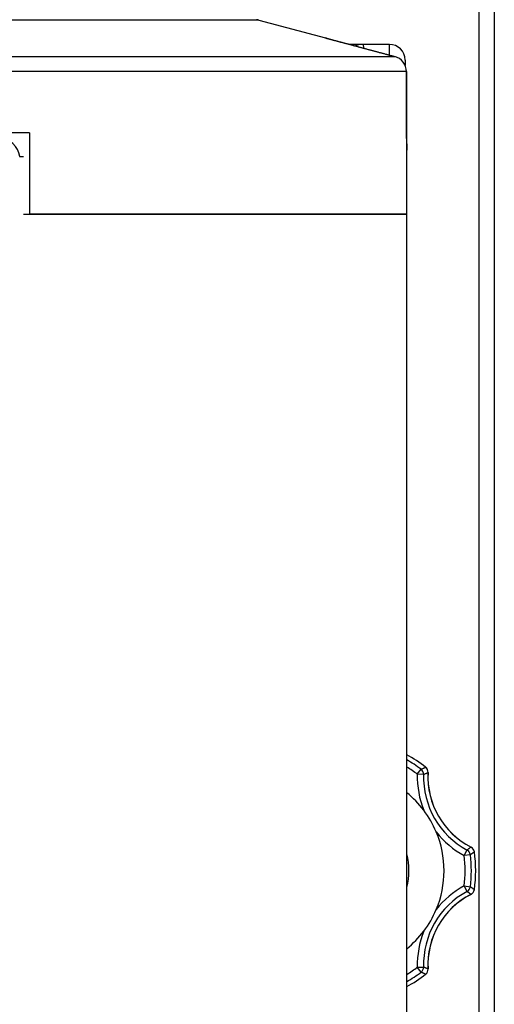
# Model space of a CAD drawing. Extents: x -746 to 774, y -1331 to 885.
# Drawn here: x -245 to -169, y -586 to -429 of the extents above; entities that cross this region are included whole.
import ezdxf

# ---------------------------------------------------------------- set-up
doc = ezdxf.new("R2010")
doc.units = 0
doc.layers.add('AM_VIS', color=7, linetype='CONTINUOUS')

msp = doc.modelspace()

# ---------------------------------------------------------------- linework, layer by layer
at = {"layer": 'AM_VIS'}
for p, q in [((-171.85, -295.05), (-171.85, -685.05)), ((-169.35, -685.05), (-169.35, -297.55)), ((-206.96, -429.26), (-269.35, -429.26)), ((-206.96, -429.26), (-196.31, -432.11)), ((-196.35, -432.11), (-196.31, -432.11)), ((-190.44, -433.15), (-192.47, -433.15)), ((-186.1, -433.15), (-190.44, -433.15)), ((-186.1, -434.86), (-186.1, -433.15)), ((-353.46, -435.09), (-185.24, -435.09)), ((-185.24, -435.09), (-185.24, -435.09)), ((-183.6, -435.65), (-183.6, -436.49)), ((-183.39, -437.5), (-355.31, -437.5)), ((-183.39, -437.5), (-183.39, -443.25)), ((-183.39, -437.5), (-183.39, -437.5)), ((-183.39, -443.25), (-183.39, -437.5)), ((-183.39, -443.25), (-183.39, -443.25)), ((-243.6, -447.25), (-295.1, -447.25)), ((-243.6, -447.25), (-243.6, -460.25)), ((-245.19, -451.05), (-244.55, -451.05)), ((-183.35, -460.25), (-183.35, -450.05)), ((-244.55, -460.25), (-243.6, -460.25)), ((-243.6, -460.25), (-183.35, -460.25)), ((-183.35, -460.25), (-243.6, -460.25)), ((-183.35, -784.25), (-183.35, -460.25)), ((-181.66, -549.66), (-181.05, -548.86)), ((-180.66, -549.68), (-181.66, -549.66)), ((-180.33, -548.54), (-180.32, -548.54)), ((-179.94, -549.38), (-179.95, -549.38)), ((-174.17, -562.62), (-173.7, -561.74)), ((-173.18, -562.5), (-174.17, -562.62)), ((-173.08, -561.28), (-173.07, -561.28)), ((-172.54, -562.02), (-172.54, -562.03)), ((-173.7, -568.36), (-174.17, -567.48)), ((-174.17, -567.48), (-173.18, -567.61)), ((-173.07, -568.83), (-173.08, -568.82)), ((-172.54, -568.08), (-172.54, -568.08)), ((-181.66, -580.45), (-180.66, -580.42)), ((-181.05, -581.24), (-181.66, -580.45)), ((-179.95, -580.73), (-179.94, -580.73)), ((-180.32, -581.56), (-180.33, -581.56))]:
    msp.add_line(p, q, dxfattribs=at)
for centre, radius, start, end in [((-207.35, -430.71), 1.5, 75, 90), ((-196.95, -434.53), 2.5, 69.5907, 75), ((-186.1, -435.65), 2.5, 0, 90), ((-185.89, -437.5), 2.5, 0, 75.0064), ((-193.35, -565.05), 21.03, 51.7271, 61.607), ((-193.35, -565.05), 21.03, 51.7271, 61.6126), ((-193.35, -565.05), 20.33, 52.7781, 60.5353), ((-193.35, -565.05), 19.33, 52.7781, 58.8532), ((-167.37, -550.05), 14.29, 178.4147, 201.9596), ((-167.37, -550.05), 13.3, 178.4147, 241.5853), ((-180.94, -549.32), 1, 356.9306, 51.7271), ((-167.37, -550.05), 12.6, 176.9306, 243.0694), ((-167.37, -550.05), 12.59, 176.9306, 243.0694), ((-193.35, -565.05), 15.97, 37.1883, 51.2455), ((-193.35, -565.05), 15.97, 22.8117, 37.1883), ((-193.35, -565.05), 15.97, 337.1883, 22.8117), ((-167.37, -550.05), 14.29, 218.0404, 241.5853), ((-193.35, -565.05), 10.35, 345.0372, 14.9628), ((-193.35, -565.05), 19.33, 352.7781, 7.2219), ((-193.35, -565.05), 20.33, 352.7781, 7.2219), ((-173.53, -562.17), 1, 8.2729, 63.0694), ((-193.35, -565.05), 21.03, 351.7271, 8.2729), ((-193.35, -565.05), 21.03, 351.7271, 8.2729), ((-167.37, -580.05), 13.3, 118.4147, 181.5853), ((-167.37, -580.05), 12.6, 116.9306, 183.0694), ((-167.37, -580.05), 12.59, 116.9306, 183.0694), ((-167.37, -580.05), 14.29, 118.4147, 141.9596), ((-173.53, -567.93), 1, 296.9306, 351.7271), ((-193.35, -565.05), 15.97, 322.8117, 337.1883), ((-193.35, -565.05), 15.97, 308.7545, 322.8117), ((-167.37, -580.05), 14.29, 158.0404, 181.5853), ((-193.35, -565.05), 19.33, 301.1468, 307.2219), ((-193.35, -565.05), 20.33, 299.4647, 307.2219), ((-180.94, -580.78), 1, 308.2729, 3.0694), ((-193.35, -565.05), 21.03, 298.393, 308.2729), ((-193.35, -565.05), 21.03, 298.3874, 308.2729)]:
    msp.add_arc(centre, radius, start, end, dxfattribs=at)
for centre, major_axis, ratio, start_param, end_param in [((-190.44, -435.65), (0, 2.5), 0.991958, 0, 0.453206), ((-185.89, -437.5), (0, 2.5), 0.999552, 4.712389, 6.021386), ((-248.63, -451.05), (-3.35, 1.02), 0.856101, 3.484261, 4.968124), ((-181.66, -549.66), (-0.432, 0.902), 0.995198, 4.239932, 5.184846), ((-180.94, -549.32), (-0.412, 0.911), 0.99518, 4.236171, 5.188607), ((-174.17, -562.62), (-0.565, 0.825), 0.995198, 4.239932, 5.184846), ((-173.53, -562.17), (-0.583, 0.812), 0.99518, 4.236171, 5.188607), ((-174.17, -567.48), (0.565, 0.825), 0.995198, 4.239932, 5.184846), ((-173.53, -567.93), (0.583, 0.812), 0.99518, 4.236171, 5.188607), ((-181.66, -580.45), (0.432, 0.902), 0.995198, 4.239932, 5.184846), ((-180.94, -580.78), (0.412, 0.911), 0.99518, 4.236171, 5.188607)]:
    msp.add_ellipse(centre, major_axis=major_axis, ratio=ratio, start_param=start_param, end_param=end_param, dxfattribs=at)
for points, degree, knots in [([(-196.35, -432.11), (-196.24, -432.14), (-196.13, -432.17), (-196.02, -432.2), (-194.17, -432.7), (-192.33, -433.19), (-190.48, -433.68), (-188.74, -434.15), (-186.99, -434.62), (-185.24, -435.09)], 3, [30.052114, 30.052114, 30.052114, 30.052114, 30.396739, 30.396739, 30.396739, 36.125355, 36.125355, 36.125355, 41.549226, 41.549226, 41.549226, 41.549226]), ([(-196.33, -432.12), (-196.33, -432.12), (-196.34, -432.12), (-196.35, -432.11), (-196.35, -432.11), (-196.35, -432.11)], 3, [-0.02638797, -0.02638797, -0.02638797, -0.02638797, 0, 0, 0.00566771, 0.00566771, 0.00566771, 0.00566771]), ([(-196.33, -432.12), (-195.36, -432.38), (-193.91, -432.77), (-192.46, -433.15), (-190.66, -433.64), (-188.85, -434.12), (-187.05, -434.6), (-185.24, -435.09)], 1, [0, 0, 1, 2.5, 4, 5.868553, 7.737107, 9.60566, 11.474213, 11.474213]), ([(-190.15, -433.77), (-190.17, -433.69), (-190.19, -433.61), (-190.23, -433.45), (-190.25, -433.38), (-190.31, -433.26), (-190.33, -433.22), (-190.39, -433.16), (-190.42, -433.15), (-190.44, -433.15)], 3, [-49.395685, -49.395685, -49.395685, -49.395685, -48.654053, -48.654053, -47.759748, -47.759748, -46.865444, -46.865444, -45.971139, -45.971139, -45.971139, -45.971139]), ([(-183.35, -450.05), (-183.35, -448.73), (-183.37, -447.15), (-183.38, -445.47), (-183.39, -444.74), (-183.39, -443.99), (-183.39, -443.25)], 3, [9.060566, 9.060566, 9.060566, 9.060566, 14.206339, 14.206339, 14.206339, 16.430526, 16.430526, 16.430526, 16.430526]), ([(-183.39, -443.25), (-183.39, -443.45), (-183.39, -443.65), (-183.39, -443.85), (-183.39, -444.05), (-183.39, -444.25), (-183.39, -444.47), (-183.39, -444.68), (-183.39, -444.9), (-183.38, -445.11), (-183.38, -445.32), (-183.38, -445.54), (-183.38, -445.75), (-183.38, -445.96), (-183.38, -446.17), (-183.38, -446.38), (-183.37, -446.58), (-183.37, -446.79), (-183.37, -446.99), (-183.37, -447.19), (-183.37, -447.4), (-183.37, -447.6), (-183.36, -447.8), (-183.36, -448), (-183.36, -448.2), (-183.36, -448.4), (-183.36, -448.59), (-183.36, -448.78), (-183.36, -448.97), (-183.35, -449.16), (-183.35, -449.34), (-183.35, -449.53), (-183.35, -449.7), (-183.35, -449.88), (-183.35, -450.05)], 1, [0, 0, 0.200225, 0.40045, 0.600675, 0.8009, 1.001125, 1.217623, 1.434121, 1.650619, 1.867116, 2.083614, 2.300112, 2.51661, 2.733107, 2.949605, 3.166103, 3.382601, 3.599098, 3.815596, 4.032094, 4.254627, 4.47716, 4.699692, 4.922225, 5.144758, 5.367291, 5.589824, 5.812357, 6.034889, 6.257422, 6.479955, 6.702488, 6.925021, 7.147554, 7.370087, 7.370087]), ([(-181.05, -548.86), (-181.04, -548.86), (-181.03, -548.85), (-181.01, -548.84), (-180.95, -548.81), (-180.88, -548.79), (-180.82, -548.76), (-180.77, -548.74), (-180.73, -548.72), (-180.68, -548.7), (-180.66, -548.69), (-180.64, -548.68), (-180.62, -548.67), (-180.58, -548.65), (-180.55, -548.64), (-180.52, -548.62), (-180.47, -548.61), (-180.43, -548.59), (-180.38, -548.57), (-180.37, -548.56), (-180.35, -548.55), (-180.33, -548.54)], 3, [1.922508, 1.922508, 1.922508, 1.922508, 2.411777, 2.411777, 2.411777, 4.522082, 4.522082, 4.522082, 6.029443, 6.029443, 6.029443, 6.783123, 6.783123, 6.783123, 7.838276, 7.838276, 7.838276, 9.315489, 9.315489, 9.315489, 9.961177, 9.961177, 9.961177, 9.961177]), ([(-180.66, -549.68), (-180.65, -549.68), (-180.63, -549.67), (-180.62, -549.66), (-180.56, -549.64), (-180.49, -549.61), (-180.43, -549.58), (-180.39, -549.56), (-180.34, -549.54), (-180.3, -549.52), (-180.28, -549.52), (-180.25, -549.51), (-180.23, -549.5), (-180.2, -549.48), (-180.17, -549.47), (-180.14, -549.46), (-180.09, -549.44), (-180.05, -549.42), (-180.01, -549.4), (-179.99, -549.39), (-179.97, -549.38), (-179.95, -549.38)], 3, [1.922508, 1.922508, 1.922508, 1.922508, 2.411777, 2.411777, 2.411777, 4.522082, 4.522082, 4.522082, 6.029443, 6.029443, 6.029443, 6.783123, 6.783123, 6.783123, 7.838276, 7.838276, 7.838276, 9.315489, 9.315489, 9.315489, 9.961177, 9.961177, 9.961177, 9.961177]), ([(-173.08, -561.28), (-173.08, -561.29), (-173.09, -561.29), (-173.1, -561.3), (-173.15, -561.34), (-173.21, -561.38), (-173.26, -561.42), (-173.3, -561.45), (-173.34, -561.48), (-173.38, -561.51), (-173.4, -561.52), (-173.42, -561.54), (-173.44, -561.55), (-173.46, -561.57), (-173.49, -561.59), (-173.52, -561.61), (-173.56, -561.64), (-173.6, -561.67), (-173.63, -561.7), (-173.66, -561.71), (-173.68, -561.73), (-173.7, -561.74)], 3, [2.097709, 2.097709, 2.097709, 2.097709, 2.411777, 2.411777, 2.411777, 4.522082, 4.522082, 4.522082, 6.029443, 6.029443, 6.029443, 6.783123, 6.783123, 6.783123, 7.838276, 7.838276, 7.838276, 9.315489, 9.315489, 9.315489, 10.136378, 10.136378, 10.136378, 10.136378]), ([(-172.54, -562.03), (-172.55, -562.03), (-172.56, -562.04), (-172.57, -562.04), (-172.62, -562.09), (-172.68, -562.13), (-172.73, -562.17), (-172.77, -562.2), (-172.81, -562.23), (-172.85, -562.26), (-172.87, -562.27), (-172.89, -562.29), (-172.91, -562.3), (-172.94, -562.32), (-172.97, -562.34), (-173, -562.36), (-173.04, -562.39), (-173.08, -562.42), (-173.12, -562.45), (-173.14, -562.46), (-173.16, -562.48), (-173.18, -562.5)], 3, [2.097709, 2.097709, 2.097709, 2.097709, 2.411777, 2.411777, 2.411777, 4.522082, 4.522082, 4.522082, 6.029443, 6.029443, 6.029443, 6.783123, 6.783123, 6.783123, 7.838276, 7.838276, 7.838276, 9.315489, 9.315489, 9.315489, 10.136378, 10.136378, 10.136378, 10.136378]), ([(-173.7, -568.36), (-173.69, -568.37), (-173.67, -568.38), (-173.66, -568.39), (-173.6, -568.43), (-173.55, -568.47), (-173.5, -568.51), (-173.46, -568.54), (-173.42, -568.56), (-173.38, -568.59), (-173.36, -568.61), (-173.34, -568.62), (-173.32, -568.64), (-173.29, -568.66), (-173.27, -568.68), (-173.24, -568.7), (-173.2, -568.73), (-173.16, -568.76), (-173.13, -568.78), (-173.11, -568.8), (-173.09, -568.81), (-173.08, -568.82)], 3, [1.922508, 1.922508, 1.922508, 1.922508, 2.411777, 2.411777, 2.411777, 4.522082, 4.522082, 4.522082, 6.029443, 6.029443, 6.029443, 6.783123, 6.783123, 6.783123, 7.838276, 7.838276, 7.838276, 9.315489, 9.315489, 9.315489, 9.961177, 9.961177, 9.961177, 9.961177]), ([(-173.18, -567.61), (-173.17, -567.62), (-173.16, -567.63), (-173.14, -567.64), (-173.09, -567.68), (-173.03, -567.72), (-172.97, -567.76), (-172.93, -567.79), (-172.89, -567.82), (-172.85, -567.85), (-172.83, -567.86), (-172.81, -567.87), (-172.79, -567.89), (-172.77, -567.91), (-172.74, -567.93), (-172.71, -567.95), (-172.67, -567.98), (-172.63, -568.01), (-172.59, -568.04), (-172.58, -568.05), (-172.56, -568.06), (-172.54, -568.08)], 3, [1.922508, 1.922508, 1.922508, 1.922508, 2.411777, 2.411777, 2.411777, 4.522082, 4.522082, 4.522082, 6.029443, 6.029443, 6.029443, 6.783123, 6.783123, 6.783123, 7.838276, 7.838276, 7.838276, 9.315489, 9.315489, 9.315489, 9.961177, 9.961177, 9.961177, 9.961177]), ([(-180.33, -581.56), (-180.34, -581.56), (-180.35, -581.55), (-180.35, -581.55), (-180.42, -581.52), (-180.48, -581.49), (-180.55, -581.47), (-180.59, -581.45), (-180.64, -581.43), (-180.68, -581.41), (-180.71, -581.4), (-180.73, -581.39), (-180.75, -581.38), (-180.78, -581.36), (-180.82, -581.35), (-180.85, -581.33), (-180.89, -581.31), (-180.94, -581.29), (-180.98, -581.27), (-181.01, -581.26), (-181.03, -581.25), (-181.05, -581.24)], 3, [2.097709, 2.097709, 2.097709, 2.097709, 2.411777, 2.411777, 2.411777, 4.522082, 4.522082, 4.522082, 6.029443, 6.029443, 6.029443, 6.783123, 6.783123, 6.783123, 7.838276, 7.838276, 7.838276, 9.315489, 9.315489, 9.315489, 10.136378, 10.136378, 10.136378, 10.136378]), ([(-179.95, -580.73), (-179.96, -580.72), (-179.97, -580.72), (-179.98, -580.71), (-180.04, -580.69), (-180.1, -580.66), (-180.16, -580.64), (-180.21, -580.62), (-180.25, -580.6), (-180.3, -580.58), (-180.32, -580.57), (-180.34, -580.56), (-180.36, -580.55), (-180.4, -580.54), (-180.43, -580.52), (-180.46, -580.51), (-180.5, -580.49), (-180.55, -580.47), (-180.59, -580.45), (-180.61, -580.44), (-180.64, -580.43), (-180.66, -580.42)], 3, [2.097709, 2.097709, 2.097709, 2.097709, 2.411777, 2.411777, 2.411777, 4.522082, 4.522082, 4.522082, 6.029443, 6.029443, 6.029443, 6.783123, 6.783123, 6.783123, 7.838276, 7.838276, 7.838276, 9.315489, 9.315489, 9.315489, 10.136378, 10.136378, 10.136378, 10.136378])]:
    msp.add_open_spline(points, degree=degree, knots=knots, dxfattribs=at)

doc.saveas('drawing.dxf')
